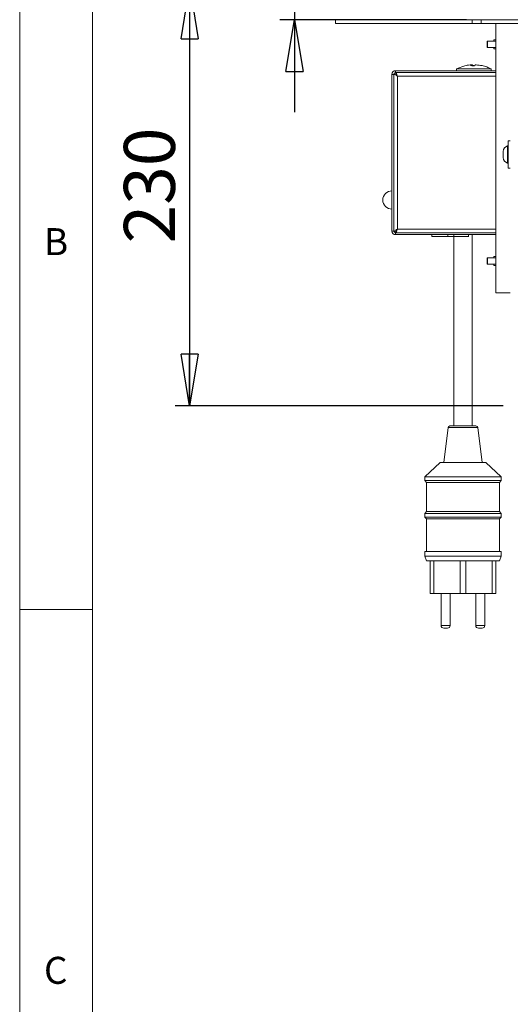
# Model space of a CAD drawing. Units: millimetres. Extents: x 5 to 505, y 5 to 292.
# Drawn here: x 5 to 39, y 171 to 239 of the extents above; entities that cross this region are included whole.
import ezdxf

# ---------------------------------------------------------------- set-up
doc = ezdxf.new("R2010")
doc.units = ezdxf.units.MM
doc.layers.add('BEMAßUNG', color=96, linetype='Continuous')
doc.styles.add('SLDTEXTSTYLE0', font='TXT', dxfattribs={"width": 0.75})
doc.dimstyles.new('SLDDIMSTYLE0', dxfattribs={"dimtxt": 3.5, "dimasz": 3.556, "dimexe": 0, "dimexo": 0.0625, "dimgap": 0.875, "dimtad": 1, "dimlfac": 8, "dimrnd": 1e-09, "dimzin": 12, "dimdsep": 46, "dimtxsty": 'SLDTEXTSTYLE0', "dimblk1": 'CLOSED', "dimblk2": 'CLOSED', "dimsah": 1, "dimcen": 0.09, "dimadec": 0, "dimazin": 3, "dimtfac": 1, "dimtofl": 0, "dimtmove": 0, "dimatfit": 3, "dimldrblk": 'CLOSED', "dimfxl": 0, "dimfrac": 2, "dimtolj": 1, "dimtzin": 12, "dimarcsym": 0})
doc.dimstyles.new('SLDDIMSTYLE1', dxfattribs={"dimtxt": 3.5, "dimasz": 3.556, "dimexe": 0, "dimexo": 0.0625, "dimgap": 0.875, "dimtad": 1, "dimlfac": 8, "dimrnd": 1e-09, "dimzin": 12, "dimdsep": 46, "dimtxsty": 'SLDTEXTSTYLE0', "dimblk1": 'CLOSED', "dimblk2": 'CLOSED', "dimsah": 1, "dimcen": 0.09, "dimadec": 0, "dimazin": 3, "dimtfac": 1, "dimtmove": 0, "dimatfit": 0, "dimldrblk": 'CLOSED', "dimfxl": 0, "dimfrac": 2, "dimtolj": 1, "dimtzin": 12, "dimarcsym": 0})

# ---------------------------------------------------------------- blocks, each defined once
blk = doc.blocks.new('_CLOSED')
at = {"color": 0, "linetype": 'ByBlock', "lineweight": -2}
for p, q in [((-1, 0.166667), (0, 0)), ((-1, 0.166667), (-1, -0.166667)), ((0, 0), (-1, -0.166667)), ((0, 0), (-1, 0))]:
    blk.add_line(p, q, dxfattribs=at)
blk = doc.blocks.new('_D_2')
at = {"layer": 'BEMAßUNG'}
for p, q in [((23.86, 241.222), (23.86, 248.699)), ((35.289, 241.222), (22.86, 241.222)), ((23.86, 241.222), (23.86, 238.972)), ((35.664, 238.972), (22.86, 238.972)), ((23.86, 238.972), (23.86, 232.622))]:
    blk.add_line(p, q, dxfattribs=at)
at = {"layer": 'BEMAßUNG', "xscale": 3.556, "yscale": 3.556}
for p, rotation in [((23.86, 241.222, 40.803), 270.0000000000004), ((23.86, 238.972, 40.803), 90.0000000000004)]:
    blk.add_blockref('_CLOSED', p, dxfattribs=dict(at, rotation=rotation))
at = {"layer": 'BEMAßUNG', "insert": (19.348, 243.527), "char_height": 3.5, "attachment_point": 1, "rotation": 90, "style": 'SLDTEXTSTYLE0'}
blk.add_mtext('18', dxfattribs=at)
blk = doc.blocks.new('_D_4')
at = {"layer": 'BEMAßUNG'}
for p, q in [((35.289, 241.222), (15.662, 241.222)), ((16.662, 241.222), (16.662, 212.472)), ((38.164, 212.472), (15.662, 212.472))]:
    blk.add_line(p, q, dxfattribs=at)
at = {"layer": 'BEMAßUNG', "xscale": 3.556, "yscale": 3.556}
for p, rotation in [((16.662, 241.222, 40.803), 90.0000000000004), ((16.662, 212.472, 40.803), 270.0000000000004)]:
    blk.add_blockref('_CLOSED', p, dxfattribs=dict(at, rotation=rotation))
at = {"layer": 'BEMAßUNG', "insert": (12.151, 223.62), "char_height": 3.5, "attachment_point": 1, "rotation": 90, "style": 'SLDTEXTSTYLE0'}
blk.add_mtext('230', dxfattribs=at)

msp = doc.modelspace()

# ---------------------------------------------------------------- linework, layer by layer
at = {"color": 7, "linetype": 'Continuous', "lineweight": 0}
for p, q in [((5, 292), (5, 5)), ((10, 287), (10, 10)), ((5, 198.5), (10, 198.5))]:
    msp.add_line(p, q, dxfattribs=at)
at = {"color": 7, "linetype": 'Continuous', "lineweight": 15}
for p, q in [((26.6637, 238.7216), (26.6637, 238.9716)), ((26.6637, 238.9716), (36.0387, 238.9716)), ((26.6637, 238.7216), (36.0387, 238.7216)), ((36.0387, 238.9716), (36.6637, 238.9716)), ((36.0387, 238.7216), (36.0387, 238.9716)), ((36.0387, 238.7216), (36.6637, 238.7216)), ((36.6637, 238.7216), (36.6637, 238.9716)), ((36.6637, 238.9716), (131.1637, 238.9716)), ((36.6637, 238.7216), (131.1637, 238.7216)), ((37.6637, 220.2216), (37.6637, 238.7216)), ((37.073, 237.5028), (37.073, 237.0653)), ((37.0987, 237.5028), (37.073, 237.5028)), ((37.0987, 237.0653), (37.0987, 237.5028)), ((37.6637, 237.5028), (37.0987, 237.5028)), ((37.6637, 237.5966), (37.5387, 237.5966)), ((37.5387, 237.5028), (37.5387, 237.5966)), ((37.073, 237.0653), (37.0987, 237.0653)), ((37.0987, 237.0653), (37.6637, 237.0653)), ((37.5387, 236.9716), (37.5387, 237.0653)), ((37.5387, 236.9716), (37.6637, 236.9716)), ((30.6637, 235.2216), (30.5387, 235.2216)), ((30.5387, 235.2216), (30.5387, 224.4716)), ((30.6637, 235.2216), (30.6637, 224.4716)), ((30.7887, 235.3466), (30.7887, 235.4716)), ((30.7887, 235.4716), (37.6637, 235.4716)), ((30.7887, 235.3466), (37.6637, 235.3466)), ((30.8012, 235.3466), (30.8012, 235.2783)), ((34.9762, 235.598), (34.9762, 235.4716)), ((34.9762, 235.598), (37.3512, 235.598)), ((37.3512, 235.4716), (37.3512, 235.598)), ((30.9137, 235.0966), (30.9137, 224.5966)), ((38.6637, 230.6591), (38.5137, 230.6591)), ((38.5137, 229.7741), (38.5137, 230.6591)), ((38.1637, 229.9143), (38.1637, 229.9385)), ((38.1637, 229.5047), (38.1637, 229.9143)), ((38.5137, 230.3153), (38.4637, 230.3153)), ((38.4637, 230.2493), (38.4637, 230.3153)), ((38.4637, 229.1278), (38.4637, 230.2493)), ((38.5137, 228.7841), (38.5137, 229.7741)), ((38.4637, 229.1278), (38.5137, 229.1278)), ((38.5137, 228.7841), (38.6637, 228.7841)), ((30.6637, 224.4716), (30.5387, 224.4716)), ((30.7887, 224.3466), (30.7887, 224.2216)), ((37.6637, 224.3466), (30.7887, 224.3466)), ((30.8012, 224.3466), (30.8012, 224.4149)), ((37.6637, 224.2216), (30.7887, 224.2216)), ((33.2887, 224.0966), (33.2887, 224.2216)), ((33.2887, 224.0966), (34.3785, 224.0966)), ((34.3785, 224.2216), (34.3785, 224.0966)), ((34.7952, 224.0966), (34.3785, 224.0966)), ((34.7887, 224.0966), (34.7887, 211.0966)), ((34.7952, 224.2216), (34.7952, 224.0966)), ((34.7952, 224.0966), (35.7887, 224.0966)), ((35.7887, 224.081), (35.7887, 224.2216)), ((35.7887, 224.0966), (35.7887, 224.2216)), ((36.0387, 211.0966), (36.0387, 224.2216)), ((37.073, 222.6278), (37.073, 222.1903)), ((37.0987, 222.6278), (37.073, 222.6278)), ((37.0987, 222.1903), (37.0987, 222.6278)), ((37.6637, 222.6278), (37.0987, 222.6278)), ((37.6637, 222.7216), (37.5387, 222.7216)), ((37.5387, 222.7211), (37.5387, 222.7216)), ((37.5387, 222.6278), (37.5387, 222.7211)), ((37.073, 222.1903), (37.0987, 222.1903)), ((37.0987, 222.1903), (37.6637, 222.1903)), ((37.5387, 222.0966), (37.5387, 222.1903)), ((37.5387, 222.0966), (37.6637, 222.0966)), ((38.6637, 220.2216), (37.6637, 220.2216)), ((34.4001, 210.9871), (34.1012, 208.5966)), ((34.5241, 211.0966), (36.3034, 211.0966)), ((36.7262, 208.5966), (36.4274, 210.9871)), ((33.8512, 208.5966), (32.7887, 207.5966)), ((33.8512, 208.5966), (36.9762, 208.5966)), ((38.0387, 207.5966), (36.9762, 208.5966)), ((32.7887, 207.5966), (32.7887, 207.3466)), ((32.7887, 207.5966), (38.0387, 207.5966)), ((38.0387, 207.3466), (38.0387, 207.5966)), ((32.7887, 207.3466), (32.9137, 207.2216)), ((32.7887, 207.3466), (38.0387, 207.3466)), ((32.9137, 207.2216), (32.9137, 205.2216)), ((32.9137, 207.2216), (37.9137, 207.2216)), ((37.9137, 207.2216), (38.0387, 207.3466)), ((37.9137, 205.2216), (37.9137, 207.2216)), ((32.9137, 205.2216), (32.7887, 205.0966)), ((32.7887, 205.0966), (32.7887, 204.8466)), ((32.7887, 205.0966), (38.0387, 205.0966)), ((32.7887, 204.8466), (32.9137, 204.7216)), ((32.7887, 204.8466), (38.0387, 204.8466)), ((32.9137, 205.2216), (37.9137, 205.2216)), ((32.9137, 204.7216), (32.9137, 202.4716)), ((32.9137, 204.7216), (37.9137, 204.7216)), ((38.0387, 205.0966), (37.9137, 205.2216)), ((37.9137, 204.7216), (38.0387, 204.8466)), ((37.9137, 202.4716), (37.9137, 204.7216)), ((38.0387, 204.8466), (38.0387, 205.0966)), ((32.7887, 202.4716), (32.7887, 202.1591)), ((32.7887, 202.4716), (38.0387, 202.4716)), ((32.7887, 202.1591), (32.9137, 201.8466)), ((32.7887, 202.1591), (38.0387, 202.1591)), ((37.9137, 201.8466), (38.0387, 202.1591)), ((38.0387, 202.1591), (38.0387, 202.4716)), ((32.9137, 201.8466), (37.9137, 201.8466)), ((33.1637, 201.8466), (33.1637, 199.5966)), ((33.4137, 201.8466), (33.4137, 199.5966)), ((35.2262, 201.8466), (35.2262, 199.5966)), ((35.6012, 201.8466), (35.6012, 199.5966)), ((37.4137, 201.8466), (37.4137, 199.5966)), ((37.6637, 201.8466), (37.6637, 199.5966)), ((33.4137, 199.5966), (33.1637, 199.5966)), ((33.4137, 199.5966), (35.2262, 199.5966)), ((33.9137, 199.5966), (33.9137, 197.4091)), ((34.5387, 197.4091), (34.5387, 199.5966)), ((35.6012, 199.5978), (35.2262, 199.5978)), ((35.6012, 199.5966), (37.4137, 199.5966)), ((36.2887, 199.5966), (36.2887, 197.4091)), ((36.9137, 197.4091), (36.9137, 199.5966)), ((37.6637, 199.5966), (37.4137, 199.5966)), ((34.3512, 197.2216), (34.1012, 197.2216)), ((36.7262, 197.2216), (36.4762, 197.2216))]:
    msp.add_line(p, q, dxfattribs=at)
at = {"color": 8, "linetype": 'Continuous', "lineweight": 15}
for p, q in [((36.0752, 235.8153), (36.0752, 235.8407)), ((37.6637, 235.0966), (30.9137, 235.0966)), ((30.9137, 224.5966), (37.6637, 224.5966)), ((34.4001, 210.9871), (36.4274, 210.9871)), ((33.9137, 197.4091), (34.5387, 197.4091)), ((36.2887, 197.4091), (36.9137, 197.4091))]:
    msp.add_line(p, q, dxfattribs=at)
at = {"color": 7, "linetype": 'Continuous', "lineweight": 15}
for centre, radius, start, end in [((36.0938, 236.1829), 0.3771, 246.553924, 294.849881), ((30.7887, 235.2216), 0.25, 90, 180), ((30.7887, 235.2216), 0.125, 90, 180), ((38.5995, 229.8994), 0.4375, 108.07722, 174.881805), ((38.5995, 229.5437), 0.4375, 185.118195, 251.92278), ((30.5387, 226.5966), 0.625, 90, 270), ((30.7887, 224.4716), 0.25, 180, 270), ((30.7887, 224.4716), 0.125, 180, 270), ((34.5241, 210.9716), 0.125, 90, 172.874984), ((36.3034, 210.9716), 0.125, 7.125016, 90), ((34.1012, 197.4091), 0.1875, 180, 270), ((34.3512, 197.4091), 0.1875, 270, 0), ((36.4762, 197.4091), 0.1875, 180, 270), ((36.7262, 197.4091), 0.1875, 270, 0)]:
    msp.add_arc(centre, radius, start, end, dxfattribs=at)
for points, knots in [([(36.0059, 235.8693), (35.9353, 235.8661), (35.7531, 235.8577), (35.3994, 235.7844), (35.1352, 235.6679), (34.9735, 235.5966)], [0, 0, 0, 0, 0.1969547, 0.5083207, 1, 1, 1, 1]), ([(36.0752, 235.8407), (36.0535, 235.8575), (36.0096, 235.8915), (35.9656, 235.8578), (35.9434, 235.8407)], [0, 0, 0, 0, 0.4937623, 1, 1, 1, 1]), ([(36.1637, 235.8197), (36.1543, 235.8206), (36.1288, 235.8231), (36.0981, 235.8296), (36.0804, 235.8361), (36.0762, 235.8398), (36.0752, 235.8407)], [0, 0, 0, 0, 0.2016839, 0.5434306, 0.8897024, 1, 1, 1, 1]), ([(36.2523, 235.8407), (36.274, 235.8624), (36.2972, 235.8856), (36.3204, 235.8731), (36.3219, 235.8723)], [0, 0, 0, 0, 0.93550689, 1, 1, 1, 1]), ([(37.354, 235.5966), (37.2517, 235.6442), (37.0483, 235.7388), (36.7016, 235.8403), (36.4555, 235.8559), (36.3211, 235.8645)], [0, 0, 0, 0, 0.3144358, 0.6252743, 1, 1, 1, 1]), ([(30.6832, 235.2839), (30.6833, 235.2836), (30.6899, 235.262), (30.7378, 235.2192), (30.8181, 235.157), (30.8827, 235.1162), (30.9137, 235.0966)], [0, 0, 0, 0, 0.0052306, 0.3454181, 0.6856073, 1, 1, 1, 1]), ([(30.7887, 235.3466), (30.7924, 235.3176), (30.7998, 235.2594), (30.8517, 235.176), (30.8941, 235.1218), (30.9137, 235.0966)], [0, 0, 0, 0, 0.3481379, 0.6975294, 1, 1, 1, 1]), ([(30.9137, 235.0966), (30.9044, 235.1128), (30.8856, 235.1453), (30.8604, 235.1841), (30.8446, 235.1979), (30.8382, 235.2035)], [0, 0, 0, 0, 0.3723542, 0.7447085, 1, 1, 1, 1]), ([(30.9137, 224.5966), (30.8806, 224.5754), (30.8142, 224.5329), (30.729, 224.4702), (30.6983, 224.4288), (30.6834, 224.4087)], [0, 0, 0, 0, 0.3388263, 0.6779756, 1, 1, 1, 1]), ([(30.9137, 224.5966), (30.8911, 224.5676), (30.8457, 224.5094), (30.7975, 224.426), (30.7915, 224.3718), (30.7887, 224.3466)], [0, 0, 0, 0, 0.3481379, 0.6975294, 1, 1, 1, 1]), ([(30.8382, 224.4896), (30.8446, 224.4952), (30.8604, 224.509), (30.8856, 224.5479), (30.9044, 224.5803), (30.9137, 224.5966)], [0, 0, 0, 0, 0.25529155, 0.62764577, 1, 1, 1, 1])]:
    msp.add_open_spline(points, degree=3, knots=knots, dxfattribs=at)
for points in [[(30.9137, 235.0966), (30.9044, 235.1293), (30.8856, 235.1949), (30.8575, 235.2775), (30.8294, 235.3353), (30.8106, 235.3428), (30.8012, 235.3466)], [(30.8012, 224.3466), (30.8106, 224.3503), (30.8294, 224.3579), (30.8575, 224.4157), (30.8856, 224.4983), (30.9044, 224.5638), (30.9137, 224.5966)]]:
    msp.add_open_spline(points, degree=3, dxfattribs=at)

# ---------------------------------------------------------------- texts
at = {"color": 7, "linetype": 'Continuous', "lineweight": 0, "char_height": 1.8521, "attachment_point": 1, "style": 'SLDTEXTSTYLE0'}
for s, insert in [('B', (6.6667, 224.668)), ('B', (6.6667, 224.668)), ('C', (6.6667, 174.668)), ('C', (6.6667, 174.668))]:
    msp.add_mtext(s, dxfattribs=dict(at, insert=insert))

# ---------------------------------------------------------------- dimensions: what is measured, and where the dimension line sits
at = {"layer": 'BEMAßUNG'}
for base, p2, dimstyle, picture, middle in [((23.8596, 238.9716), (36.6637, 238.9716), 'SLDDIMSTYLE1', '_D_2', (23.8596, 246.113)), ((16.6625, 212.4716), (39.1637, 212.4716), 'SLDDIMSTYLE0', '_D_4', (16.6625, 227.4993))]:
    dim = msp.add_linear_dim(base=base, p1=(36.2885, 241.2216), p2=p2, angle=90, dimstyle=dimstyle, dxfattribs=at)
    dim.commit()
    dim.dimension.update_dxf_attribs({"geometry": picture, "text_midpoint": middle, "dimtype": 160})

doc.saveas('drawing.dxf')
